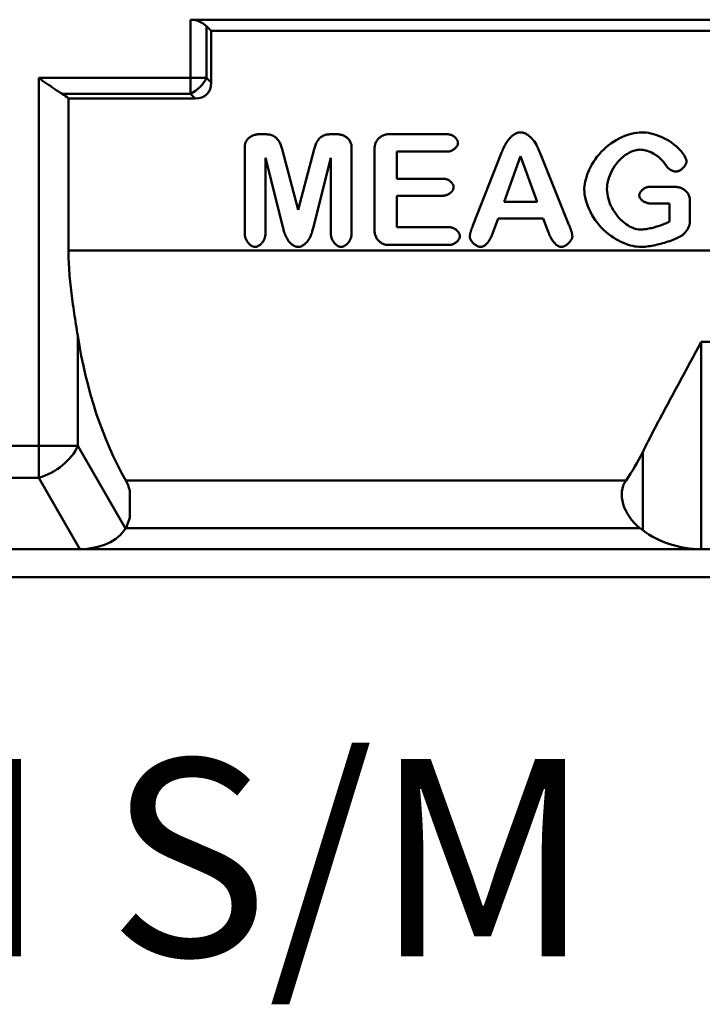
# Model space of a CAD drawing. Units: millimetres. Extents: x 3376 to 22106, y 1109 to 8744.
# Drawn here: x 13880 to 14002, y 3153 to 3328 of the extents above; entities that cross this region are included whole.
import ezdxf

# ---------------------------------------------------------------- set-up
doc = ezdxf.new("R2010")
doc.units = ezdxf.units.MM
doc.layers.add('Sichtbare Kanten(DIN)', color=7, linetype='Continuous', lineweight=50)
doc.layers.add('Sichtbare tangentiale Kanten(DIN)', color=7, linetype='Continuous', lineweight=50)
doc.styles.add('Verdana', font='verdana.ttf')

msp = doc.modelspace()

# ---------------------------------------------------------------- linework, layer by layer
at = {"layer": 'Sichtbare Kanten(DIN)'}
for p, q in [((13910.710122, 3327.520257), (14124.985778, 3327.520257)), ((13913.538549, 3326.348684), (13914.366976, 3325.520257)), ((13914.366976, 3325.520257), (14119.694275, 3325.520257)), ((13914.366976, 3325.520257), (13914.366976, 3316.348684)), ((13911.538549, 3313.520257), (13889.039676, 3313.520257)), ((13889.039676, 3286.520257), (13889.039676, 3313.520257)), ((13924.045797, 3307.178907), (13922.82004, 3307.178907)), ((13936.815385, 3307.178907), (13935.589629, 3307.178907)), ((13956.334392, 3307.178907), (13945.830125, 3307.178907)), ((13920.337496, 3304.991165), (13920.337496, 3289.428713)), ((13929.817713, 3293.788682), (13926.962786, 3304.55672)), ((13932.672639, 3304.55672), (13929.817713, 3293.788682)), ((13939.29793, 3289.428713), (13939.29793, 3304.991165)), ((13943.394129, 3304.74291), (13943.394129, 3289.956254)), ((13923.999249, 3289.428713), (13923.999249, 3303.005129)), ((13923.999249, 3303.005129), (13927.148977, 3290.483795)), ((13932.486448, 3290.483795), (13935.636177, 3303.005129)), ((13935.636177, 3303.005129), (13935.636177, 3289.428713)), ((13947.3662, 3299.281312), (13947.3662, 3304.106758)), ((13947.3662, 3304.106758), (13956.334392, 3304.106758)), ((13965.892189, 3303.780924), (13960.865036, 3290.99582)), ((13966.388698, 3295.20063), (13969.305688, 3303.315447)), ((13969.305688, 3303.315447), (13972.269226, 3295.20063)), ((13977.917015, 3291.104431), (13972.78125, 3303.79644)), ((13955.620661, 3299.281312), (13947.3662, 3299.281312)), ((13996.691258, 3297.838333), (13992.17613, 3297.838333)), ((13947.3662, 3290.685502), (13947.3662, 3296.271227)), ((13947.3662, 3296.271227), (13955.620661, 3296.271227)), ((13999.391025, 3291.740583), (13999.391025, 3295.510948)), ((13972.269226, 3295.20063), (13966.388698, 3295.20063)), ((13992.657123, 3294.85928), (13995.744788, 3294.85928)), ((13995.744788, 3294.85928), (13995.744788, 3291.663003)), ((13964.402662, 3289.692484), (13965.349132, 3292.221576)), ((13965.349132, 3292.221576), (13973.339823, 3292.221576)), ((13973.339823, 3292.221576), (13974.270777, 3289.754547)), ((13956.64471, 3290.685502), (13947.3662, 3290.685502)), ((13945.830125, 3287.520257), (13956.64471, 3287.520257)), ((13899.913981, 3243.913901), (13899.913981, 3239.103528)), ((13899.189878, 3237.266074), (13899.138516, 3237.177112)), ((13991.013333, 3236.893778), (13990.532872, 3237.266074)), ((13869.67834, 3233.520257), (13891.055612, 3233.520257)), ((13891.055612, 3233.520257), (14001.402953, 3233.520257)), ((14001.402953, 3233.520257), (14009.330998, 3233.520257)), ((14483.462818, 3228.520257), (13649.02723, 3228.520257))]:
    msp.add_line(p, q, dxfattribs=at)
at = {"layer": 'Sichtbare Kanten(DIN)', "flags": 128}
for points in [[(13887.916224, 3314.348685), (13887.758772, 3314.445557), (13887.598211, 3314.545833), (13887.434751, 3314.649305), (13887.268641, 3314.755761), (13887.100069, 3314.86499), (13886.929323, 3314.976785), (13886.756575, 3315.090932), (13886.58209, 3315.207223), (13886.40608, 3315.32545), (13886.228792, 3315.445396), (13886.050455, 3315.566859), (13885.871279, 3315.689623), (13885.691492, 3315.813459), (13885.511362, 3315.938112), (13885.331137, 3316.063347), (13885.151083, 3316.188922), (13884.971449, 3316.3146), (13884.792521, 3316.440141), (13884.614546, 3316.565304), (13884.437792, 3316.689853), (13884.262526, 3316.813548), (13884.088976, 3316.936148), (13883.917448, 3317.057416), (13883.748171, 3317.177111)], [(13922.820036, 3307.178907), (13922.668077, 3307.173764), (13922.516405, 3307.15872), (13922.365839, 3307.134346), (13922.217123, 3307.101223), (13922.070639, 3307.059793), (13921.926348, 3307.010271), (13921.784842, 3306.952988), (13921.646749, 3306.888272), (13921.51251, 3306.816367), (13921.382086, 3306.737148), (13921.256086, 3306.65076), (13921.135199, 3306.557381), (13921.020071, 3306.457199), (13920.911448, 3306.350397), (13920.809977, 3306.23717), (13920.71644, 3306.117772), (13920.631525, 3305.992419), (13920.555956, 3305.861329), (13920.490381, 3305.724716), (13920.435717, 3305.583233), (13920.392935, 3305.438768), (13920.362207, 3305.29175), (13920.343687, 3305.142457), (13920.337488, 3304.991166)], [(13926.962778, 3304.55672), (13926.915266, 3304.730417), (13926.863672, 3304.903914), (13926.807444, 3305.076436), (13926.746046, 3305.247206), (13926.678907, 3305.415439), (13926.605474, 3305.580363), (13926.525194, 3305.741212), (13926.437494, 3305.8973), (13926.341803, 3306.04793), (13926.237566, 3306.19239), (13926.124174, 3306.329967), (13926.001093, 3306.459956), (13925.869219, 3306.580383), (13925.730154, 3306.689514), (13925.583879, 3306.787438), (13925.430452, 3306.874244), (13925.269854, 3306.950025), (13925.102732, 3307.014655), (13924.931814, 3307.067611), (13924.757978, 3307.109446), (13924.581854, 3307.140831), (13924.404013, 3307.162427), (13924.225122, 3307.174899), (13924.045794, 3307.178907)], [(13935.589621, 3307.178907), (13935.411093, 3307.174935), (13935.232832, 3307.162563), (13935.055487, 3307.14112), (13934.879705, 3307.10993), (13934.706156, 3307.068319), (13934.536402, 3307.015943), (13934.371435, 3306.952524), (13934.21158, 3306.877641), (13934.057142, 3306.790881), (13933.908941, 3306.692178), (13933.769876, 3306.583499), (13933.640005, 3306.465535), (13933.518946, 3306.338674), (13933.406317, 3306.203312), (13933.301718, 3306.059841), (13933.205053, 3305.909199), (13933.116419, 3305.75287), (13933.035242, 3305.591549), (13932.960932, 3305.42591), (13932.892954, 3305.256633), (13932.830698, 3305.0844), (13932.773611, 3304.909882), (13932.721121, 3304.733762), (13932.672636, 3304.55672)], [(13939.297926, 3304.991166), (13939.291746, 3305.142371), (13939.273149, 3305.292212), (13939.242098, 3305.440399), (13939.198954, 3305.58545), (13939.144289, 3305.726451), (13939.078581, 3305.863032), (13939.00284, 3305.994102), (13938.917887, 3306.119279), (13938.824446, 3306.238367), (13938.723242, 3306.351172), (13938.615, 3306.457505), (13938.500311, 3306.557316), (13938.379595, 3306.650569), (13938.2535, 3306.737041), (13938.122675, 3306.816501), (13937.987768, 3306.888725), (13937.849428, 3306.953489), (13937.708284, 3307.010564), (13937.564489, 3307.059881), (13937.417757, 3307.101371), (13937.268755, 3307.134528), (13937.118208, 3307.158844), (13936.96686, 3307.173807), (13936.815378, 3307.178907)], [(13945.830118, 3307.178907), (13945.669691, 3307.172305), (13945.509645, 3307.153153), (13945.351507, 3307.122437), (13945.196115, 3307.080952), (13945.043642, 3307.029151), (13944.894812, 3306.967544), (13944.75033, 3306.896643), (13944.610712, 3306.816878), (13944.476416, 3306.728591), (13944.347822, 3306.632125), (13944.225332, 3306.527814), (13944.109404, 3306.416001), (13944.000456, 3306.297068), (13943.899157, 3306.171734), (13943.805944, 3306.040518), (13943.721163, 3305.903882), (13943.645136, 3305.76229), (13943.578245, 3305.616204), (13943.52091, 3305.466315), (13943.474409, 3305.316305), (13943.438799, 3305.168034), (13943.413755, 3305.022427), (13943.398993, 3304.880413), (13943.394129, 3304.74291)], [(13958.211824, 3305.642833), (13958.205683, 3305.743532), (13958.188211, 3305.842959), (13958.160822, 3305.940284), (13958.124811, 3306.035063), (13958.081324, 3306.126806), (13958.031427, 3306.215269), (13957.974665, 3306.302049), (13957.911264, 3306.387128), (13957.84157, 3306.470105), (13957.765886, 3306.550588), (13957.684633, 3306.628172), (13957.598154, 3306.702399), (13957.507364, 3306.772482), (13957.412722, 3306.83804), (13957.314646, 3306.898765), (13957.213556, 3306.954345), (13957.109835, 3307.00447), (13957.003862, 3307.048833), (13956.896021, 3307.087163), (13956.786272, 3307.119278), (13956.674921, 3307.144853), (13956.562273, 3307.163543), (13956.448633, 3307.175009), (13956.334383, 3307.178907)], [(13969.321215, 3307.520258), (13969.193575, 3307.514252), (13969.05884, 3307.496065), (13968.91781, 3307.465448), (13968.771479, 3307.422156), (13968.624651, 3307.367541), (13968.480989, 3307.303507), (13968.341066, 3307.231109), (13968.205416, 3307.151357), (13968.062555, 3307.057185), (13967.90497, 3306.940431), (13967.734415, 3306.797826), (13967.552721, 3306.626095), (13967.361719, 3306.421971), (13967.163279, 3306.182195), (13966.970293, 3305.919461), (13966.792871, 3305.649764), (13966.630671, 3305.377602), (13966.483309, 3305.107467), (13966.350443, 3304.843854), (13966.231806, 3304.591257), (13966.126978, 3304.354171), (13966.035692, 3304.137091), (13965.957529, 3303.944511), (13965.892183, 3303.780925)], [(13972.78126, 3303.796441), (13972.672426, 3304.084403), (13972.555048, 3304.379691), (13972.427294, 3304.679605), (13972.287333, 3304.981434), (13972.133409, 3305.282478), (13971.963655, 3305.580026), (13971.776354, 3305.871379), (13971.580965, 3306.139433), (13971.39065, 3306.369874), (13971.20804, 3306.565837), (13971.035578, 3306.730463), (13970.875856, 3306.866891), (13970.731012, 3306.978502), (13970.591814, 3307.075583), (13970.453531, 3307.162442), (13970.316545, 3307.23931), (13970.181391, 3307.306411), (13970.048487, 3307.363967), (13969.918329, 3307.412211), (13969.791262, 3307.451379), (13969.667551, 3307.481665), (13969.547655, 3307.503173), (13969.43207, 3307.516002), (13969.321215, 3307.520258)], [(13990.872805, 3307.520258), (13990.438311, 3307.503232), (13989.968454, 3307.451374), (13989.468119, 3307.363507), (13988.942224, 3307.238464), (13988.400194, 3307.076604), (13987.863161, 3306.883914), (13987.335283, 3306.662766), (13986.818888, 3306.415033), (13986.316454, 3306.14258), (13985.828936, 3305.846536), (13985.356905, 3305.527458), (13984.901163, 3305.185994), (13984.462511, 3304.8228), (13984.041788, 3304.438526), (13983.639757, 3304.033827), (13983.257334, 3303.609356), (13982.895433, 3303.165972), (13982.560884, 3302.71295), (13982.256281, 3302.256672), (13981.98086, 3301.799476), (13981.733706, 3301.343688), (13981.514017, 3300.891647), (13981.320917, 3300.44568), (13981.153566, 3300.008122), (13981.011126, 3299.581308), (13980.892641, 3299.167148), (13980.797197, 3298.767232), (13980.72407, 3298.383917), (13980.672647, 3298.01958), (13980.642282, 3297.676596), (13980.632288, 3297.357339)], [(13998.785898, 3302.35346), (13998.769075, 3302.517926), (13998.717806, 3302.717857), (13998.63106, 3302.94886), (13998.508112, 3303.205811), (13998.34778, 3303.484794), (13998.148424, 3303.782596), (13997.91054, 3304.093081), (13997.63386, 3304.411907), (13997.317545, 3304.735793), (13996.96068, 3305.061468), (13996.562464, 3305.38566), (13996.131975, 3305.698251), (13995.687029, 3305.986733), (13995.231249, 3306.250836), (13994.767954, 3306.490454), (13994.300615, 3306.705477), (13993.832514, 3306.895799), (13993.367121, 3307.061312), (13992.907755, 3307.201909), (13992.459757, 3307.316975), (13992.028467, 3307.40617), (13991.617662, 3307.469665), (13991.231157, 3307.507638), (13990.872805, 3307.520258)], [(13956.334383, 3304.106759), (13956.448519, 3304.110648), (13956.562006, 3304.122087), (13956.674578, 3304.140741), (13956.785852, 3304.166271), (13956.895525, 3304.198338), (13957.003366, 3304.23664), (13957.10911, 3304.28086), (13957.212336, 3304.330668), (13957.3127, 3304.38574), (13957.409822, 3304.44571), (13957.503092, 3304.510063), (13957.592165, 3304.578404), (13957.676699, 3304.650359), (13957.756388, 3304.725549), (13957.830812, 3304.803595), (13957.899706, 3304.884121), (13957.963221, 3304.967436), (13958.021814, 3305.054814), (13958.074533, 3305.145885), (13958.12031, 3305.240206), (13958.158113, 3305.337335), (13958.186914, 3305.437226), (13958.205339, 3305.539357), (13958.211824, 3305.642833)], [(13984.666445, 3297.450435), (13984.679644, 3297.787356), (13984.720041, 3298.158004), (13984.78863, 3298.557047), (13984.886515, 3298.979153), (13985.01446, 3299.418094), (13985.169069, 3299.85723), (13985.348207, 3300.289623), (13985.55073, 3300.71227), (13985.77553, 3301.122169), (13986.021959, 3301.517104), (13986.290323, 3301.896686), (13986.580355, 3302.259197), (13986.89171, 3302.602846), (13987.224047, 3302.925832), (13987.577097, 3303.226361), (13987.944033, 3303.498079), (13988.310511, 3303.732418), (13988.672792, 3303.930678), (13989.027445, 3304.094381), (13989.371073, 3304.225048), (13989.700586, 3304.324316), (13990.013849, 3304.393827), (13990.307466, 3304.434723), (13990.578005, 3304.448108)], [(13990.578005, 3304.448108), (13990.808527, 3304.439687), (13991.048662, 3304.414455), (13991.296961, 3304.372463), (13991.552088, 3304.313757), (13991.812593, 3304.238383), (13992.077105, 3304.146408), (13992.340319, 3304.039625), (13992.598879, 3303.919715), (13992.85206, 3303.787448), (13993.099138, 3303.643586), (13993.339388, 3303.488895), (13993.571436, 3303.324656), (13993.7904, 3303.155143), (13993.995821, 3302.982055), (13994.188158, 3302.806506), (13994.36783, 3302.629597), (13994.535334, 3302.45244), (13994.691088, 3302.276139), (13994.835512, 3302.101805), (13994.969065, 3301.930544), (13995.092203, 3301.763462), (13995.205347, 3301.601672), (13995.308954, 3301.446273), (13995.403444, 3301.298379)], [(13995.403444, 3301.298379), (13995.441019, 3301.253466), (13995.483591, 3301.208267), (13995.530741, 3301.162979), (13995.582087, 3301.117799), (13995.637209, 3301.072923), (13995.695765, 3301.028547), (13995.757334, 3300.984864), (13995.821535, 3300.942075), (13995.888025, 3300.900373), (13995.956385, 3300.859956), (13996.026194, 3300.821025), (13996.097071, 3300.783769), (13996.168673, 3300.748383), (13996.240618, 3300.715062), (13996.312525, 3300.683996), (13996.383974, 3300.655379), (13996.45466, 3300.629403), (13996.524164, 3300.606262), (13996.592104, 3300.586151), (13996.658022, 3300.569286), (13996.721422, 3300.555887), (13996.781885, 3300.546114), (13996.839182, 3300.540132), (13996.892969, 3300.538101)], [(13996.892969, 3300.538101), (13997.012789, 3300.545971), (13997.132036, 3300.567812), (13997.24888, 3300.600976), (13997.361681, 3300.642921), (13997.472002, 3300.692663), (13997.579844, 3300.749235), (13997.684443, 3300.811433), (13997.785151, 3300.878097), (13997.883379, 3300.949671), (13997.979547, 3301.026308), (13998.07316, 3301.107518), (13998.163568, 3301.192815), (13998.250238, 3301.281711), (13998.33256, 3301.373717), (13998.409998, 3301.468348), (13998.481981, 3301.565103), (13998.547518, 3301.662931), (13998.606035, 3301.761092), (13998.657076, 3301.859171), (13998.700296, 3301.956755), (13998.735201, 3302.053489), (13998.762094, 3302.151765), (13998.779642, 3302.252166), (13998.785898, 3302.35346)], [(13957.436029, 3297.791786), (13957.429888, 3297.888939), (13957.412531, 3297.984833), (13957.385485, 3298.078577), (13957.350084, 3298.169839), (13957.307512, 3298.258175), (13957.258875, 3298.343219), (13957.203829, 3298.426589), (13957.14245, 3298.508438), (13957.075045, 3298.588378), (13957.002031, 3298.666014), (13956.923677, 3298.740963), (13956.840403, 3298.812823), (13956.752893, 3298.880927), (13956.661646, 3298.944825), (13956.56708, 3299.004187), (13956.469576, 3299.058682), (13956.369516, 3299.107982), (13956.267321, 3299.151754), (13956.163294, 3299.189689), (13956.05736, 3299.221594), (13955.949785, 3299.247114), (13955.840914, 3299.265844), (13955.731089, 3299.277379), (13955.620653, 3299.281313)], [(13955.620653, 3296.271226), (13955.735285, 3296.275489), (13955.849154, 3296.287999), (13955.961954, 3296.308331), (13956.073267, 3296.336068), (13956.182787, 3296.370794), (13956.290171, 3296.4121), (13956.395113, 3296.459574), (13956.497232, 3296.512799), (13956.596148, 3296.571359), (13956.691401, 3296.634762), (13956.78261, 3296.702539), (13956.869394, 3296.774256), (13956.951448, 3296.849474), (13957.028353, 3296.927759), (13957.099802, 3297.008671), (13957.165377, 3297.091762), (13957.224657, 3297.176387), (13957.277262, 3297.262067), (13957.322924, 3297.348413), (13957.361299, 3297.435035), (13957.392199, 3297.521762), (13957.415697, 3297.610347), (13957.430727, 3297.700621), (13957.436029, 3297.791786)], [(13980.632288, 3297.357339), (13980.649111, 3296.935851), (13980.700266, 3296.478752), (13980.786859, 3295.990805), (13980.909922, 3295.476775), (13981.069567, 3294.944405), (13981.259729, 3294.415216), (13981.477701, 3293.894548), (13981.721498, 3293.384747), (13981.98929, 3292.888145), (13982.279856, 3292.405934), (13982.592966, 3291.938099), (13982.927858, 3291.485571), (13983.283846, 3291.049275), (13983.660204, 3290.630149), (13984.056169, 3290.22912), (13984.471018, 3289.847121), (13984.904062, 3289.485077), (13985.350649, 3289.146671), (13985.800859, 3288.83789), (13986.252138, 3288.558182), (13986.702196, 3288.30677), (13987.148821, 3288.08288), (13987.589685, 3287.885742), (13988.022615, 3287.714581), (13988.445322, 3287.568616), (13988.855707, 3287.447028), (13989.252321, 3287.348904), (13989.632914, 3287.27363), (13989.995195, 3287.220606), (13990.33684, 3287.18923), (13990.655558, 3287.178907)], [(13990.686609, 3290.26657), (13990.293123, 3290.289797), (13989.904711, 3290.356283), (13989.523928, 3290.461239), (13989.153025, 3290.600032), (13988.793795, 3290.76827), (13988.447878, 3290.961704), (13988.110811, 3291.180376), (13987.781031, 3291.424188), (13987.459986, 3291.691565), (13987.149012, 3291.980938), (13986.84952, 3292.290744), (13986.562883, 3292.619404), (13986.290781, 3292.965078), (13986.034815, 3293.325862), (13985.796396, 3293.700108), (13985.57686, 3294.086165), (13985.377619, 3294.482388), (13985.200083, 3294.887122), (13985.045588, 3295.298743), (13984.914896, 3295.717964), (13984.809458, 3296.14458), (13984.731447, 3296.576757), (13984.683039, 3297.012655), (13984.666445, 3297.450435)], [(13992.176134, 3297.838332), (13992.064974, 3297.833297), (13991.954424, 3297.818813), (13991.845095, 3297.795812), (13991.737635, 3297.765235), (13991.63254, 3297.727925), (13991.52939, 3297.684297), (13991.42853, 3297.634906), (13991.330378, 3297.580342), (13991.23543, 3297.521183), (13991.143763, 3297.45778), (13991.055414, 3297.390322), (13990.970804, 3297.319235), (13990.89039, 3297.244942), (13990.814592, 3297.16787), (13990.74383, 3297.088446), (13990.67856, 3297.00709), (13990.619318, 3296.924428), (13990.566713, 3296.841161), (13990.521013, 3296.757633), (13990.482523, 3296.674191), (13990.451548, 3296.591141), (13990.427973, 3296.506724), (13990.412714, 3296.420485), (13990.407335, 3296.333291)], [(13999.391024, 3295.510949), (13999.383928, 3295.678281), (13999.362909, 3295.844428), (13999.328424, 3296.008431), (13999.28097, 3296.169087), (13999.221117, 3296.325607), (13999.149439, 3296.476993), (13999.066774, 3296.622202), (13998.973696, 3296.760847), (13998.870699, 3296.892554), (13998.75828, 3297.016954), (13998.637239, 3297.133447), (13998.508913, 3297.241172), (13998.373911, 3297.340054), (13998.232729, 3297.430066), (13998.085939, 3297.511176), (13997.934114, 3297.583362), (13997.778208, 3297.646446), (13997.620852, 3297.699863), (13997.462999, 3297.743913), (13997.305376, 3297.779018), (13997.148668, 3297.805595), (13996.993601, 3297.824063), (13996.840898, 3297.834834), (13996.691248, 3297.838332)], [(13990.407335, 3296.333291), (13990.414583, 3296.221322), (13990.43606, 3296.111171), (13990.470736, 3296.004171), (13990.517122, 3295.901663), (13990.573771, 3295.80409), (13990.639231, 3295.711803), (13990.712168, 3295.624935), (13990.791208, 3295.543606), (13990.875589, 3295.467533), (13990.966341, 3295.395097), (13991.063234, 3295.326309), (13991.165888, 3295.261378), (13991.273767, 3295.200514), (13991.386454, 3295.143928), (13991.503489, 3295.091824), (13991.624414, 3295.044422), (13991.748316, 3295.002055), (13991.87462, 3294.964928), (13992.002832, 3294.933171), (13992.13257, 3294.906906), (13992.2633, 3294.886259), (13992.394602, 3294.871353), (13992.526018, 3294.862317), (13992.657129, 3294.85928)], [(13927.148973, 3290.483794), (13927.190477, 3290.321168), (13927.238771, 3290.142292), (13927.294867, 3289.949655), (13927.359735, 3289.745731), (13927.43437, 3289.533014), (13927.519762, 3289.313979), (13927.616865, 3289.09111), (13927.72669, 3288.866891), (13927.850229, 3288.643803), (13927.988455, 3288.424334), (13928.135588, 3288.219723), (13928.283159, 3288.039769), (13928.429358, 3287.882943), (13928.572409, 3287.747688), (13928.710501, 3287.632455), (13928.843348, 3287.534656), (13928.97505, 3287.449588), (13929.105303, 3287.376627), (13929.233419, 3287.315506), (13929.358656, 3287.265953), (13929.480345, 3287.227697), (13929.597876, 3287.200512), (13929.710562, 3287.18429), (13929.817717, 3287.178907)], [(13929.817717, 3287.178907), (13929.980928, 3287.189431), (13930.142004, 3287.219271), (13930.299322, 3287.265853), (13930.451948, 3287.326907), (13930.599424, 3287.400565), (13930.740911, 3287.484931), (13930.879175, 3287.580699), (13931.017572, 3287.690429), (13931.155264, 3287.814364), (13931.29141, 3287.952737), (13931.425211, 3288.105788), (13931.555788, 3288.273725), (13931.678469, 3288.450937), (13931.790659, 3288.632483), (13931.893026, 3288.817438), (13931.986296, 3289.004883), (13932.071135, 3289.193901), (13932.148211, 3289.383573), (13932.218229, 3289.572977), (13932.281878, 3289.761195), (13932.339842, 3289.947304), (13932.39279, 3290.13039), (13932.441446, 3290.309524), (13932.486441, 3290.483794)], [(13958.537638, 3289.087362), (13958.531458, 3289.191212), (13958.513834, 3289.293804), (13958.486177, 3289.394306), (13958.449747, 3289.492282), (13958.405725, 3289.587306), (13958.355219, 3289.678883), (13958.298151, 3289.768271), (13958.234484, 3289.855923), (13958.164598, 3289.941434), (13958.088839, 3290.024404), (13958.007624, 3290.104436), (13957.921335, 3290.181121), (13957.830431, 3290.253953), (13957.735521, 3290.322408), (13957.63695, 3290.386113), (13957.535173, 3290.444702), (13957.430574, 3290.497798), (13957.323572, 3290.545039), (13957.214548, 3290.586051), (13957.103502, 3290.620598), (13956.990587, 3290.648288), (13956.876223, 3290.668649), (13956.76079, 3290.681209), (13956.644709, 3290.6855)], [(13960.865023, 3290.995821), (13960.829203, 3290.90712), (13960.793917, 3290.817861), (13960.759203, 3290.72822), (13960.725138, 3290.63837), (13960.691835, 3290.548496), (13960.659334, 3290.458769), (13960.62771, 3290.369376), (13960.59704, 3290.280494), (13960.5674, 3290.192293), (13960.538866, 3290.104966), (13960.511477, 3290.018677), (13960.485346, 3289.933609), (13960.460512, 3289.849948), (13960.43709, 3289.767861), (13960.415117, 3289.687538), (13960.394632, 3289.609145), (13960.375788, 3289.532871), (13960.358583, 3289.458889), (13960.342524, 3289.384331), (13960.326921, 3289.304389), (13960.312845, 3289.221367), (13960.301401, 3289.137754), (13960.293734, 3289.056048), (13960.290949, 3288.978752)], [(13978.52215, 3289.009785), (13978.520433, 3289.081191), (13978.515436, 3289.155602), (13978.507387, 3289.232754), (13978.496401, 3289.312395), (13978.482706, 3289.394264), (13978.466455, 3289.478111), (13978.44784, 3289.56367), (13978.427088, 3289.650692), (13978.404314, 3289.738917), (13978.379786, 3289.82809), (13978.353579, 3289.918084), (13978.325731, 3290.009102), (13978.296396, 3290.100965), (13978.265726, 3290.193452), (13978.233835, 3290.286345), (13978.200914, 3290.379419), (13978.16704, 3290.472464), (13978.132441, 3290.565256), (13978.097231, 3290.657577), (13978.061525, 3290.749206), (13978.025515, 3290.839924), (13977.989313, 3290.929512), (13977.953112, 3291.017756), (13977.917025, 3291.104431)], [(13995.744783, 3291.663002), (13995.583536, 3291.579322), (13995.410807, 3291.495337), (13995.227587, 3291.411394), (13995.03483, 3291.327833), (13994.833567, 3291.245002), (13994.624712, 3291.163248), (13994.409296, 3291.082901), (13994.188272, 3291.004319), (13993.962595, 3290.927839), (13993.733255, 3290.853805), (13993.501245, 3290.782561), (13993.267557, 3290.714449), (13993.033144, 3290.649814), (13992.79896, 3290.589003), (13992.565996, 3290.532355), (13992.335283, 3290.480213), (13992.107737, 3290.432929), (13991.884424, 3290.390844), (13991.666224, 3290.354294), (13991.454164, 3290.323624), (13991.249201, 3290.299177), (13991.052286, 3290.28129), (13990.86445, 3290.270309), (13990.686609, 3290.26657)], [(13997.68429, 3289.025301), (13997.78084, 3289.081039), (13997.880404, 3289.143881), (13997.982218, 3289.213766), (13998.085634, 3289.290628), (13998.18989, 3289.374394), (13998.294374, 3289.465002), (13998.398287, 3289.562377), (13998.500978, 3289.666461), (13998.601229, 3289.776601), (13998.697092, 3289.891056), (13998.788149, 3290.009531), (13998.874132, 3290.131835), (13998.954622, 3290.257778), (13999.02939, 3290.387163), (13999.098055, 3290.519795), (13999.160311, 3290.655488), (13999.215624, 3290.793485), (13999.263155, 3290.931405), (13999.302904, 3291.068811), (13999.335062, 3291.205491), (13999.359781, 3291.341228), (13999.377253, 3291.475796), (13999.38759, 3291.608991), (13999.391024, 3291.740584)], [(13920.337488, 3289.428715), (13920.342695, 3289.287886), (13920.357916, 3289.147872), (13920.382578, 3289.009151), (13920.416128, 3288.872194), (13920.457994, 3288.737454), (13920.507757, 3288.605103), (13920.564901, 3288.475522), (13920.628988, 3288.349194), (13920.699484, 3288.22659), (13920.775873, 3288.108243), (13920.857527, 3287.994775), (13920.94393, 3287.886667), (13921.034548, 3287.78438), (13921.128866, 3287.688379), (13921.22637, 3287.599124), (13921.326544, 3287.51708), (13921.428625, 3287.44286), (13921.53187, 3287.377042), (13921.635839, 3287.319979), (13921.740076, 3287.272028), (13921.844255, 3287.233505), (13921.950438, 3287.204274), (13922.058794, 3287.185525), (13922.168371, 3287.178907)], [(13922.168371, 3287.178907), (13922.287943, 3287.186608), (13922.405893, 3287.20838), (13922.521135, 3287.242255), (13922.63323, 3287.286548), (13922.741625, 3287.339725), (13922.8459, 3287.400379), (13922.948114, 3287.468991), (13923.048479, 3287.545442), (13923.146479, 3287.629289), (13923.241674, 3287.720088), (13923.33359, 3287.817377), (13923.421747, 3287.920698), (13923.505327, 3288.029212), (13923.583815, 3288.142285), (13923.656809, 3288.259415), (13923.723871, 3288.380107), (13923.784601, 3288.503866), (13923.838579, 3288.630189), (13923.885424, 3288.758635), (13923.924925, 3288.889422), (13923.956606, 3289.022292), (13923.979933, 3289.156775), (13923.994333, 3289.292406), (13923.999254, 3289.428715)], [(13935.636179, 3289.428715), (13935.641481, 3289.288229), (13935.656969, 3289.148521), (13935.681974, 3289.0101), (13935.715887, 3288.873486), (13935.758039, 3288.739175), (13935.807993, 3288.60723), (13935.86529, 3288.477954), (13935.929396, 3288.351845), (13935.999815, 3288.229393), (13936.075994, 3288.111114), (13936.157362, 3287.997598), (13936.243345, 3287.889351), (13936.333448, 3287.786846), (13936.427137, 3287.690567), (13936.523897, 3287.600993), (13936.623213, 3287.518606), (13936.724359, 3287.444004), (13936.826441, 3287.377877), (13936.928999, 3287.32058), (13937.031595, 3287.272453), (13937.133867, 3287.233819), (13937.237837, 3287.204494), (13937.344057, 3287.185602), (13937.451536, 3287.178907)], [(13937.451536, 3287.178907), (13937.572138, 3287.186469), (13937.691137, 3287.207922), (13937.807505, 3287.24143), (13937.920782, 3287.28537), (13938.030378, 3287.338275), (13938.135855, 3287.398762), (13938.239138, 3287.467198), (13938.340456, 3287.543501), (13938.439333, 3287.627215), (13938.535311, 3287.71789), (13938.627913, 3287.81507), (13938.716681, 3287.918295), (13938.800833, 3288.026766), (13938.879873, 3288.139843), (13938.953344, 3288.257036), (13939.020845, 3288.377842), (13939.081957, 3288.501767), (13939.136297, 3288.628311), (13939.183428, 3288.757028), (13939.223177, 3288.888101), (13939.255049, 3289.021282), (13939.278509, 3289.156088), (13939.292986, 3289.292058), (13939.297926, 3289.428715)], [(13943.394129, 3289.956254), (13943.399832, 3289.79782), (13943.416788, 3289.640397), (13943.444788, 3289.484414), (13943.483507, 3289.330563), (13943.532507, 3289.179768), (13943.591406, 3289.032497), (13943.659746, 3288.88926), (13943.73707, 3288.750648), (13943.822901, 3288.617119), (13943.916857, 3288.489112), (13944.018442, 3288.367066), (13944.127275, 3288.251414), (13944.242899, 3288.142599), (13944.364874, 3288.041043), (13944.492819, 3287.947177), (13944.626276, 3287.861437), (13944.764845, 3287.784261), (13944.908087, 3287.716083), (13945.055506, 3287.65736), (13945.206091, 3287.608685), (13945.359289, 3287.570381), (13945.514624, 3287.542705), (13945.671713, 3287.525911), (13945.830118, 3287.520255)], [(13956.644709, 3287.520255), (13956.76346, 3287.524742), (13956.881487, 3287.53786), (13956.998445, 3287.559094), (13957.113802, 3287.587923), (13957.227251, 3287.623844), (13957.33864, 3287.666463), (13957.447626, 3287.715363), (13957.553789, 3287.770094), (13957.65671, 3287.830223), (13957.756006, 3287.895297), (13957.851259, 3287.964858), (13957.942049, 3288.038482), (13958.027994, 3288.115725), (13958.108675, 3288.196158), (13958.183748, 3288.279352), (13958.252756, 3288.364858), (13958.315165, 3288.452038), (13958.370592, 3288.540353), (13958.418695, 3288.629422), (13958.459131, 3288.718857), (13958.491671, 3288.808441), (13958.516314, 3288.899874), (13958.532106, 3288.993105), (13958.537638, 3289.087362)], [(13960.290949, 3288.978752), (13960.298235, 3288.878979), (13960.319521, 3288.774614), (13960.354044, 3288.666443), (13960.400774, 3288.555798), (13960.456964, 3288.446769), (13960.520479, 3288.340959), (13960.589296, 3288.239459), (13960.662615, 3288.141951), (13960.741388, 3288.046293), (13960.825121, 3287.952923), (13960.913164, 3287.862386), (13961.004908, 3287.775211), (13961.099703, 3287.691941), (13961.196939, 3287.6131), (13961.296007, 3287.539238), (13961.396257, 3287.470903), (13961.496927, 3287.408633), (13961.597635, 3287.352862), (13961.697885, 3287.304019), (13961.797182, 3287.26253), (13961.89522, 3287.228789), (13961.995012, 3287.202524), (13962.096941, 3287.185172), (13962.199404, 3287.178907)], [(13962.199404, 3287.178907), (13962.331583, 3287.18667), (13962.461626, 3287.209558), (13962.589151, 3287.246861), (13962.712099, 3287.296981), (13962.830049, 3287.358345), (13962.943003, 3287.429566), (13963.051111, 3287.509407), (13963.154337, 3287.59654), (13963.252527, 3287.689633), (13963.345644, 3287.787365), (13963.433611, 3287.888412), (13963.518412, 3287.994093), (13963.601648, 3288.106021), (13963.683245, 3288.224005), (13963.763239, 3288.34784), (13963.841555, 3288.47732), (13963.918116, 3288.612251), (13963.992922, 3288.752431), (13964.065935, 3288.897657), (13964.137117, 3289.047732), (13964.20643, 3289.202451), (13964.273798, 3289.361615), (13964.33922, 3289.525027), (13964.402658, 3289.692482)], [(13974.270784, 3289.754547), (13974.297525, 3289.688401), (13974.332392, 3289.604177), (13974.37504, 3289.504012), (13974.425165, 3289.390034), (13974.482386, 3289.264383), (13974.546434, 3289.129185), (13974.61693, 3288.986577), (13974.693567, 3288.838686), (13974.776003, 3288.687648), (13974.863932, 3288.535599), (13974.956934, 3288.384666), (13975.054819, 3288.236946), (13975.158655, 3288.092446), (13975.269548, 3287.951783), (13975.38769, 3287.8168), (13975.513269, 3287.689356), (13975.646555, 3287.571291), (13975.785715, 3287.465786), (13975.92499, 3287.377309), (13976.063807, 3287.305455), (13976.202089, 3287.249545), (13976.337625, 3287.209668), (13976.465189, 3287.186431), (13976.582643, 3287.178907)], [(13976.582643, 3287.178907), (13976.707232, 3287.18748), (13976.831133, 3287.21126), (13976.952364, 3287.247323), (13977.069246, 3287.292799), (13977.183039, 3287.346405), (13977.294313, 3287.407255), (13977.402307, 3287.47404), (13977.506296, 3287.545447), (13977.606623, 3287.621025), (13977.704546, 3287.701349), (13977.799532, 3287.785835), (13977.891085, 3287.873892), (13977.978594, 3287.964925), (13978.061563, 3288.058333), (13978.139498, 3288.153524), (13978.211748, 3288.249897), (13978.277857, 3288.346834), (13978.337137, 3288.443574), (13978.389093, 3288.539552), (13978.433268, 3288.634219), (13978.469126, 3288.727025), (13978.49663, 3288.819169), (13978.515284, 3288.914065), (13978.52215, 3289.009785)], [(13990.655558, 3287.178907), (13990.906565, 3287.183451), (13991.170198, 3287.196845), (13991.445276, 3287.218746), (13991.730577, 3287.248806), (13992.024843, 3287.286672), (13992.326891, 3287.332), (13992.635462, 3287.384443), (13992.949297, 3287.443647), (13993.267214, 3287.509269), (13993.587992, 3287.580957), (13993.910372, 3287.658367), (13994.233133, 3287.741145), (13994.555017, 3287.828945), (13994.874765, 3287.921404), (13995.191156, 3288.018174), (13995.50297, 3288.11891), (13995.808985, 3288.223252), (13996.107904, 3288.330855), (13996.398546, 3288.441367), (13996.679651, 3288.554434), (13996.950037, 3288.669714), (13997.208406, 3288.786854), (13997.453577, 3288.905496), (13997.68429, 3289.025301)], [(13889.039671, 3286.520256), (13889.042284, 3286.024703), (13889.04999, 3285.527648), (13889.062674, 3285.029206), (13889.080183, 3284.529476), (13889.102385, 3284.028563), (13889.129126, 3283.526582), (13889.160254, 3283.023633), (13889.195654, 3282.519826), (13889.235174, 3282.015266), (13889.278643, 3281.510062), (13889.325964, 3281.004314), (13889.376966, 3280.498132), (13889.431517, 3279.991621), (13889.489462, 3279.484891), (13889.550669, 3278.978047), (13889.615004, 3278.471197), (13889.682104, 3277.964415), (13889.75157, 3277.457771), (13889.823153, 3276.951346), (13889.896566, 3276.445236), (13889.971582, 3275.939526), (13890.047934, 3275.434303), (13890.125372, 3274.929656), (13890.20363, 3274.425673), (13890.28248, 3273.922438), (13890.361635, 3273.420038), (13890.440866, 3272.918567), (13890.519888, 3272.418112), (13890.59849, 3271.918754), (13890.676386, 3271.420588)], [(13991.013262, 3250.742111), (13991.200373, 3251.120099), (13991.389887, 3251.500272), (13991.581728, 3251.882562), (13991.77582, 3252.26694), (13991.972048, 3252.653331), (13992.170374, 3253.041705), (13992.370722, 3253.432006), (13992.572977, 3253.824176), (13992.77714, 3254.218177), (13992.983019, 3254.613952), (13993.190615, 3255.011443), (13993.399889, 3255.410623), (13993.610689, 3255.811419), (13993.822977, 3256.213755), (13994.036676, 3256.617579), (13994.251749, 3257.022819), (13994.468081, 3257.429413), (13994.685595, 3257.8373), (13994.904215, 3258.246412), (13995.123903, 3258.656682), (13995.344545, 3259.068045), (13995.566065, 3259.480442), (13995.788424, 3259.893808), (13996.011545, 3260.308074), (13996.235315, 3260.723175), (13996.459696, 3261.139049), (13996.68461, 3261.555633), (13996.909945, 3261.972861), (13997.135698, 3262.390665), (13997.361719, 3262.808985), (13997.587969, 3263.227743), (13997.814371, 3263.646864), (13998.040888, 3264.066266), (13998.267443, 3264.485874), (13998.493921, 3264.905609), (13998.720285, 3265.325393), (13998.946497, 3265.745153), (13999.172441, 3266.164803), (13999.398043, 3266.584272), (13999.623301, 3267.003478), (13999.848063, 3267.422346), (14000.072329, 3267.8408), (14000.295984, 3268.258757), (14000.518991, 3268.676142), (14000.741236, 3269.092874), (14000.962717, 3269.508881), (14001.183283, 3269.924082), (14001.402971, 3270.338401)]]:
    msp.add_lwpolyline(points, dxfattribs=at)
at = {"layer": 'Sichtbare Kanten(DIN)'}
for centre, radius, start, end in [((13910.710122, 3323.520257), 4, 45, 90), ((13883.748174, 3307.520257), 8, 48.59037789, 58.60028519)]:
    msp.add_arc(centre, radius, start, end, dxfattribs=at)
for centre, major_axis, ratio, start_param, end_param in [((13908.710122, 3319.177112), (4.898979, -4.898979), 0.5773502692, 5.7595865316, 6.8067840828), ((13923.007992, 3286.520257), (0, -58), 0.5773502692, 4.9757623965, 5.4924254657), ((13934.968669, 3286.520257), (50.693113, -43.861158), 0.7486214474, 0.0774906554, 0.1927687172), ((13896.740388, 3241.508714), (0, 6), 0.5773502692, 5.1248492374, 5.4924254657), ((13993.542881, 3241.508714), (-5.244115, 4.537361), 0.7486214474, 0.0774906554, 1.6429253042), ((13896.740388, 3241.508714), (0, 6), 0.5773502692, 3.926990817, 4.2999287234), ((13891.055612, 3239.177112), (8.640988, 0), 0.6546536707, 4.7123889804, 5.9218181833), ((14001.402953, 3245.623968), (-15, 0), 0.8069140708, 0.8056516499, 1.5707963268)]:
    msp.add_ellipse(centre, major_axis=major_axis, ratio=ratio, start_param=start_param, end_param=end_param, dxfattribs=at)
at = {"layer": 'Sichtbare tangentiale Kanten(DIN)'}
for p, q in [((13910.710122, 3327.520257), (13910.710122, 3317.177112)), ((13913.538549, 3317.177112), (13913.538549, 3326.348684)), ((13883.748174, 3317.177112), (13883.748174, 3251.833966)), ((13910.710122, 3317.177112), (13883.748174, 3317.177112)), ((13913.538549, 3317.177112), (13910.710122, 3317.177112)), ((13910.710122, 3317.177112), (13910.710122, 3314.348684)), ((13914.366976, 3316.348684), (13913.538549, 3317.177112)), ((13887.916217, 3314.348684), (13910.710122, 3314.348684)), ((13910.710122, 3314.348684), (13911.538549, 3313.520257)), ((13889.039676, 3286.520257), (14119.694275, 3286.520257)), ((13890.676377, 3251.833966), (13890.676377, 3271.420588)), ((14001.402953, 3233.520257), (14001.402953, 3270.338402)), ((14009.330998, 3270.338402), (14001.402953, 3270.338402)), ((13883.748174, 3251.833966), (13876.985778, 3251.833966)), ((13883.748174, 3251.833966), (13883.748174, 3246.177112)), ((13883.748174, 3251.833966), (13890.676377, 3251.833966)), ((13899.138516, 3237.177112), (13890.676377, 3251.833966)), ((13991.013333, 3250.741854), (13991.013333, 3236.893778)), ((13876.985778, 3246.177112), (13883.748174, 3246.177112)), ((13883.748174, 3246.177112), (13891.055612, 3233.520257)), ((13899.202976, 3245.728547), (13988.051549, 3245.728547)), ((13899.189878, 3237.266074), (13990.532872, 3237.266074))]:
    msp.add_line(p, q, dxfattribs=at)
for centre, major_axis, ratio, start_param, end_param in [((13910.710122, 3317.177112), (2.828427, 2.828427), 0.5773502692, 4.1887902048, 5.235987756), ((13883.748174, 3251.833966), (-6.928203, -4), 0.6546536707, 1.2094292029, 2.4188584058)]:
    msp.add_ellipse(centre, major_axis=major_axis, ratio=ratio, start_param=start_param, end_param=end_param, dxfattribs=at)

# ---------------------------------------------------------------- texts
at = {"color": 7, "linetype": 'Continuous', "lineweight": -3, "style": 'Verdana'}
msp.add_text('MEAGARD II S/M', height=35, dxfattribs=at).set_placement((13625.672213, 3161.245781))

doc.saveas('drawing.dxf')
